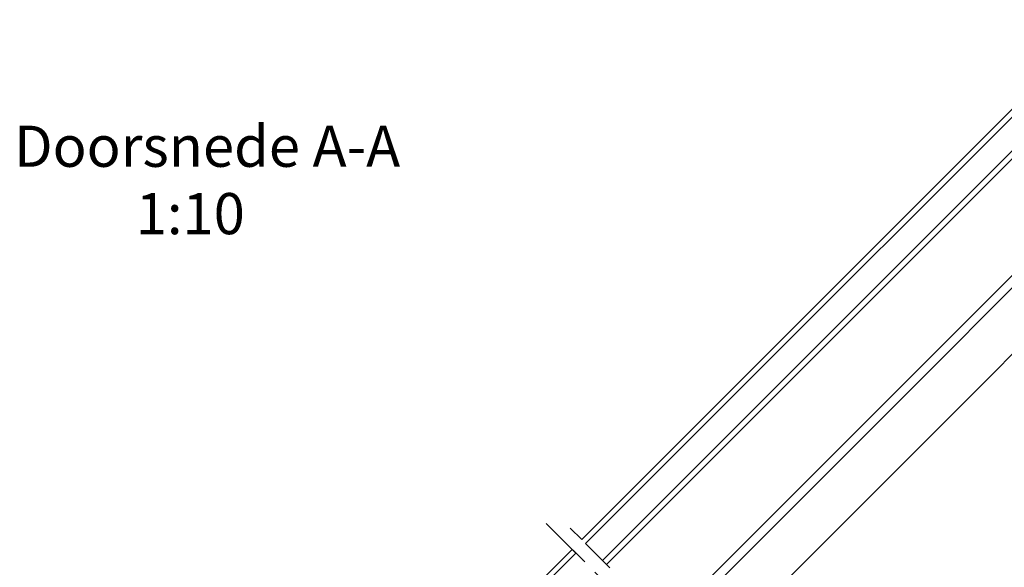
# Model space of a CAD drawing. Units: millimetres. Extents: x -100 to 4300, y -100 to 3070.
# Drawn here: x 1078 to 1796, y 1605 to 2004 of the extents above; entities that cross this region are included whole.
import ezdxf

# ---------------------------------------------------------------- set-up
doc = ezdxf.new("R2010")
doc.units = ezdxf.units.MM
doc.header["$LTSCALE"] = 50
doc.header["$MEASUREMENT"] = 0
doc.linetypes.add('DASHDOT', pattern=[1, 0.5, -0.25, 0, -0.25])
for name, color, linetype in [('VELUX_INFO', 7, 'CONTINUOUS'), ('VELUX_ROOFWINDOW', 2, 'CONTINUOUS'), ('VELUX_RUDE_59', 1, 'CONTINUOUS'), ('VELUX_TEXT_ENGLISH', 7, 'CONTINUOUS')]:
    doc.layers.add(name, color=color, linetype=linetype)
doc.styles.add('Verdana', font='verdana.ttf')

msp = doc.modelspace()

# ---------------------------------------------------------------- linework, layer by layer
at = {"layer": 'VELUX_INFO', "color": 1, "linetype": 'DASHDOT'}
for p, q in [((1461.99, 1636.47), (1779.71, 1318.75)), ((1479.43, 1633.17), (1487.92, 1624.69)), ((1472.36, 1626.1), (1783.43, 1315.03)), ((1490.74, 1621.86), (1790.5, 1322.1))]:
    msp.add_line(p, q, dxfattribs=at)
at = {"layer": 'VELUX_ROOFWINDOW', "color": 1}
for points in [[(1548.51, 1564.09), (1977.83, 1993.41)], [(1553.11, 1559.49), (1987.53, 1993.91)], [(1577.29, 1535.31), (2014.18, 1972.2)]]:
    msp.add_lwpolyline(points, dxfattribs=at)
at = {"layer": 'VELUX_RUDE_59'}
for points in [[(1487.92, 1624.69), (1919.73, 2056.5), (1922.56, 2053.67), (1490.74, 1621.86)], [(1503.12, 1609.48), (1934.93, 2041.3), (1937.76, 2038.47), (1505.95, 1606.65)]]:
    msp.add_lwpolyline(points, dxfattribs=at)
msp.add_lwpolyline([(1480.84, 1617.61), (1413.14, 1549.91), (1415.97, 1547.09), (1483.67, 1614.79)], close=True, dxfattribs=at)

# ---------------------------------------------------------------- texts
at = {"layer": 'VELUX_INFO', "style": 'Verdana'}
msp.add_text('1:10', height=30, dxfattribs=at).set_placement((1162.71, 1847.29))
at = {"layer": 'VELUX_TEXT_ENGLISH', "style": 'Verdana'}
msp.add_text('Doorsnede A-A', height=30, dxfattribs=at).set_placement((1073.94, 1896.4))

doc.saveas('drawing.dxf')
